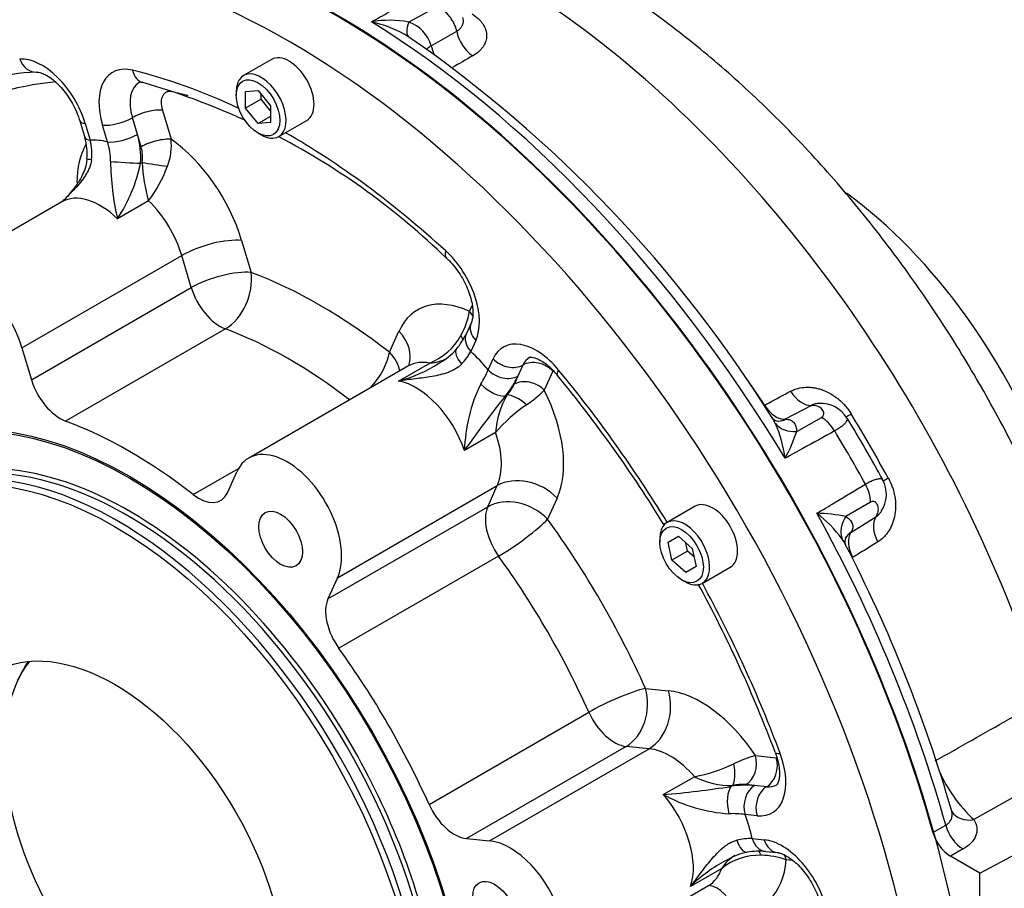
# Model space of a CAD drawing. Units: millimetres. Extents: x 7 to 205, y -26 to 290.
# Drawn here: x 51 to 73, y 140 to 160 of the extents above; entities that cross this region are included whole.
import ezdxf
from ezdxf import colors
from ezdxf.entities.mleader import LeaderData, LeaderLine
from ezdxf.math import Vec2, Vec3

# ---------------------------------------------------------------- set-up
doc = ezdxf.new("R2010")
doc.units = ezdxf.units.MM
for name, color, linetype in [('Default', 7, 'Continuous'), ('IB-00719-2', 7, 'Continuous'), ('IB10D06_2', 7, 'Continuous'), ('IB9B26', 7, 'Continuous'), ('IB9C30', 7, 'Continuous'), ('SCM10X30ZP', 7, 'Continuous')]:
    doc.layers.add(name, color=color, linetype=linetype)

# ---------------------------------------------------------------- blocks, each defined once
blk = doc.blocks.new('SE1')
at = {"layer": 'IB-00719-2', "color": 7, "linetype": 'Continuous'}
for p, q in [((59.951, 160.137), (59.381, 159.829)), ((59.894, 159.289), (60.472, 159.625)), ((59.894, 159.291), (59.894, 159.289)), ((68.537, 151.111), (67.941, 150.795)), ((68.2, 150.52), (68.762, 150.835)), ((67.941, 150.795), (67.942, 150.795)), ((69.874, 148.91), (69.319, 148.581)), ((69.428, 148.218), (70, 148.577)), ((69.429, 148.219), (69.428, 148.218)), ((72.363, 140.473), (82.499, 145.916)), ((74.779, 143.128), (72.225, 141.69)), ((71.297, 141.401), (71.587, 141.566)), ((71.983, 141.024), (71.692, 140.86)), ((72.363, 140.473), (71.692, 140.86)), ((72.363, 128.986), (72.363, 140.473))]:
    blk.add_line(p, q, dxfattribs=at)
for centre, radius, start, end in [((58.943, 157.451), 2.418, 79.5615, 99.7299), ((57.936, 157.109), 2.79, 58.8433, 77.6113), ((59.121, 159.067), 0.805, 16.1101, 71.1178), ((42.544, 135.179), 29.574, 31.9491, 55.2809), ((68.757, 150.475), 0.679, 30.434, 94.3266), ((67.015, 150.423), 0.751, 21.4883, 33.0764), ((67.793, 150.938), 0.187, 217.2962, 266.6618), ((41.48, 133.803), 32.652, 28.578, 31.4138), ((64.952, 149.495), 3.013, 7.9118, 23.5471), ((64.602, 151.713), 3.791, 331.5928, 341.6516), ((69.555, 149.088), 0.684, 325.8265, 29.1269), ((66.808, 146.28), 3.013, 36.4528, 52.0882), ((68.554, 144.868), 3.791, 78.3483, 88.4072), ((68.655, 147.606), 0.74, 27.7681, 38.8769), ((69.475, 148.019), 0.183, 152.7498, 203.5095), ((40.057, 132.778), 32.948, 16.0857, 27.4199), ((74.528, 144.162), 3.378, 203.8208, 227.0271), ((72.203, 141.648), 0.94, 195.2457, 237.0475)]:
    blk.add_arc(centre, radius, start, end, dxfattribs=at)
for centre, major_axis, ratio, start_param, end_param in [((61.36, 145.278), (9.617, -16.658), 0.57735, 1.200092, 3.097044), ((57.726, 143.18), (10.288, -17.819), 0.57735, 1.154216, 3.116897), ((58.024, 143.352), (-10.28, 17.806), 0.57735, 4.747554, 5.462622), ((59.7, 160.003), (-0.314, -0.511), 0.353118, 5.266116, 6.24573), ((60.895, 159.53), (0.298, -0.521), 0.611151, 4.204642, 5.397528), ((60.316, 159.202), (0.586, 0.13), 0.3917, -3.999155, -3.696201), ((60.316, 159.2), (0.586, 0.129), 0.392579, -3.998827, -3.698903), ((60.316, 159.2), (0.298, -0.521), 0.611023, 4.214062, 4.566676), ((68.545, 149.426), (4.3, -7.448), 0.57735, 1.257188, 2.227076), ((58.842, 143.824), (-9.68, 16.766), 0.57735, -1.467235, -1.431125), ((68.344, 151.667), (0.282, -0.53), 0.603192, 4.835476, 6.028363), ((67.752, 151.351), (0.282, -0.529), 0.603196, 4.836299, 6.018894), ((68.758, 150.331), (-0.29, 0.525), 0.605019, 4.758152, 5.534659), ((69.738, 151.121), (0.512, 0.313), 0.035774, 3.731107, 4.06155), ((60.223, 144.622), (-9.645, 16.706), 0.57735, 4.668561, 4.756217), ((68.209, 151.021), (-0.569, -0.189), 0.82061, 0.3098, 1.289414), ((67.753, 151.351), (-0.032, 0.599), 0.783549, 3.134736, 3.485193), ((67.752, 151.351), (-0.033, 0.599), 0.783831, 3.149873, 3.483753), ((59.165, 144.011), (10.252, -17.757), 0.57735, 1.536768, 1.604825), ((69.435, 149.158), (0.31, -0.514), 0.605019, 0.748526, 1.525034), ((70.61, 149.612), (0.527, 0.287), 0.035774, -4.06155, -3.788057), ((58.024, 143.352), (10.28, -17.806), 0.57735, 1.153739, 1.535631), ((69.758, 148.338), (-0.448, -0.399), 0.82061, 4.993771, 5.973385), ((70.385, 148.132), (-0.318, 0.509), 0.603192, 0.254822, 1.447709), ((69.816, 147.778), (0.503, -0.328), 0.783549, 2.797993, 3.148797), ((69.815, 147.777), (0.502, -0.328), 0.783831, 2.799432, 3.143502), ((69.815, 147.777), (-0.317, 0.509), 0.603196, 0.264291, 1.446887), ((72.24, 142.188), (0.511, 0.314), 0.780159, 3.133008, 4.239226), ((71.997, 141.522), (0.295, -0.523), 0.610794, 4.301566, 5.503185)]:
    blk.add_ellipse(centre, major_axis=major_axis, ratio=ratio, start_param=start_param, end_param=end_param, dxfattribs=at)
for points, knots in [([(74.7, 146.458), (74.663, 146.568), (74.546, 146.917), (74.296, 147.576), (73.969, 148.379), (73.613, 149.182), (73.233, 149.974), (72.828, 150.757), (72.401, 151.529), (71.952, 152.288), (71.481, 153.034), (70.989, 153.763), (70.478, 154.476), (69.947, 155.171), (69.399, 155.846), (68.833, 156.5), (68.25, 157.133), (67.652, 157.741), (67.039, 158.325), (66.411, 158.883), (65.771, 159.413), (65.118, 159.914), (64.453, 160.385), (63.778, 160.823), (63.094, 161.229), (62.401, 161.599), (61.703, 161.932), (61, 162.227), (60.295, 162.482), (59.59, 162.697), (58.888, 162.869), (58.19, 162.999), (57.5, 163.086), (56.819, 163.131), (56.15, 163.134), (55.494, 163.095), (54.852, 163.015), (54.228, 162.895), (53.619, 162.737), (53.034, 162.541), (52.533, 162.338), (52.26, 162.205), (52.154, 162.152)], [0, 0, 0, 0, 0.0094921, 0.0353744, 0.0612187, 0.0870318, 0.1128205, 0.1385925, 0.1643554, 0.1901172, 0.2158848, 0.2416647, 0.2674648, 0.2932932, 0.3191579, 0.3450664, 0.3710261, 0.3970437, 0.4231248, 0.4492739, 0.4754933, 0.5017829, 0.5281387, 0.5545521, 0.5810084, 0.6074825, 0.6339356, 0.660326, 0.6866051, 0.7127191, 0.7386133, 0.7642369, 0.7895478, 0.8145161, 0.839127, 0.8633805, 0.8872906, 0.9108829, 0.934192, 0.9572592, 0.9801306, 0.9932622, 0.9932622, 0.9932622, 0.9932622]), ([(58.535, 159.834), (58.669, 159.909), (58.803, 159.983), (58.938, 160.058), (59.178, 160.191), (59.418, 160.325), (59.658, 160.458)], [0, 0, 0, 0, 0.358782, 0.358782, 0.358782, 1, 1, 1, 1]), ([(60.472, 159.625), (60.465, 159.658), (60.455, 159.69), (60.431, 159.754), (60.418, 159.785), (60.387, 159.846), (60.369, 159.875), (60.331, 159.931), (60.31, 159.958), (60.265, 160.009), (60.24, 160.033), (60.202, 160.066), (60.188, 160.076), (60.161, 160.096), (60.146, 160.105), (60.103, 160.129), (60.072, 160.142), (60.025, 160.15), (60.009, 160.151), (59.979, 160.148), (59.964, 160.144), (59.951, 160.137)], [0, 0, 0, 0, 0.125, 0.125, 0.25, 0.25, 0.375, 0.375, 0.5, 0.5, 0.625, 0.625, 0.6875, 0.6875, 0.75, 0.75, 0.875, 0.875, 0.9375, 0.9375, 1, 1, 1, 1]), ([(60.821, 160.013), (60.873, 159.98), (60.92, 159.944), (60.981, 159.888), (61, 159.868), (61.035, 159.828), (61.051, 159.807), (61.093, 159.745), (61.115, 159.702), (61.137, 159.636), (61.143, 159.613), (61.15, 159.568), (61.152, 159.546), (61.153, 159.48), (61.147, 159.436), (61.127, 159.371), (61.118, 159.35), (61.098, 159.308), (61.074, 159.268), (61.044, 159.229), (61.011, 159.192), (60.992, 159.173), (60.933, 159.121), (60.888, 159.089), (60.837, 159.06)], [0, 0, 0, 0, 0.125, 0.125, 0.1875, 0.1875, 0.25, 0.25, 0.375, 0.375, 0.4375, 0.4375, 0.5, 0.5, 0.625, 0.625, 0.6875, 0.6875, 0.75, 0.8125, 0.8125, 0.875, 0.875, 1, 1, 1, 1]), ([(60.472, 159.625), (60.499, 159.639), (60.522, 159.655), (60.562, 159.692), (60.578, 159.713), (60.597, 159.745), (60.603, 159.756), (60.612, 159.778), (60.616, 159.79), (60.624, 159.826), (60.626, 159.849), (60.622, 159.894), (60.618, 159.915), (60.611, 159.936)], [0, 0, 0, 0, 0.125, 0.125, 0.25, 0.25, 0.3125, 0.3125, 0.375, 0.375, 0.5, 0.5, 0.6059512, 0.6059512, 0.6059512, 0.6059512]), ([(68.062, 151.433), (68.114, 151.46), (68.17, 151.482), (68.286, 151.513), (68.346, 151.521), (68.439, 151.525), (68.471, 151.525), (68.535, 151.52), (68.599, 151.513), (68.663, 151.499), (68.727, 151.482), (68.76, 151.472), (68.856, 151.436), (68.918, 151.407), (69.009, 151.354), (69.038, 151.335), (69.097, 151.293), (69.126, 151.271), (69.209, 151.201), (69.26, 151.15), (69.331, 151.068), (69.354, 151.039), (69.397, 150.979), (69.418, 150.949), (69.437, 150.917)], [0, 0, 0, 0, 0.125, 0.125, 0.25, 0.25, 0.3125, 0.3125, 0.375, 0.4375, 0.4375, 0.5, 0.5, 0.625, 0.625, 0.6875, 0.6875, 0.75, 0.75, 0.875, 0.875, 0.9375, 0.9375, 1, 1, 1, 1]), ([(67.47, 151.116), (67.504, 151.134), (67.538, 151.153), (67.572, 151.171), (67.736, 151.258), (67.899, 151.346), (68.062, 151.433)], [0, 0, 0, 0, 0.173431, 0.173431, 0.173431, 1, 1, 1, 1]), ([(68.705, 151.155), (68.676, 151.154), (68.649, 151.15), (68.592, 151.136), (68.563, 151.126), (68.537, 151.111)], [0.7648587, 0.7648587, 0.7648587, 0.7648587, 0.875, 0.875, 1, 1, 1, 1]), ([(68.762, 150.835), (68.775, 150.843), (68.786, 150.851), (68.802, 150.869), (68.808, 150.879), (68.819, 150.908), (68.819, 150.928), (68.812, 150.965), (68.805, 150.982), (68.785, 151.013), (68.773, 151.027), (68.732, 151.066), (68.699, 151.085), (68.623, 151.109), (68.582, 151.114), (68.537, 151.111)], [0, 0, 0, 0, 0.0625, 0.0625, 0.125, 0.125, 0.25, 0.25, 0.375, 0.375, 0.5, 0.5, 0.75, 0.75, 1, 1, 1, 1]), ([(69.346, 150.822), (69.347, 150.821), (69.348, 150.819), (69.35, 150.813), (69.351, 150.808), (69.351, 150.792), (69.347, 150.779), (69.332, 150.75), (69.321, 150.733), (69.29, 150.697), (69.27, 150.677), (69.236, 150.647), (69.223, 150.637), (69.196, 150.616), (69.181, 150.605), (69.135, 150.573), (69.1, 150.552), (69.062, 150.53)], [0.2902508, 0.2902508, 0.2902508, 0.2902508, 0.3125, 0.3125, 0.375, 0.375, 0.5, 0.5, 0.625, 0.625, 0.75, 0.75, 0.8125, 0.8125, 0.875, 0.875, 1, 1, 1, 1]), ([(67.942, 150.795), (67.987, 150.798), (68.024, 150.791), (68.072, 150.771), (68.087, 150.763), (68.113, 150.743), (68.125, 150.731), (68.156, 150.694), (68.171, 150.664), (68.187, 150.613), (68.191, 150.595), (68.197, 150.558), (68.199, 150.539), (68.2, 150.52)], [0, 0, 0, 0, 0.25, 0.25, 0.375, 0.375, 0.5, 0.5, 0.75, 0.75, 0.875, 0.875, 1, 1, 1, 1]), ([(69.062, 150.53), (68.822, 150.398), (68.581, 150.265), (68.34, 150.132), (68.206, 150.058), (68.071, 149.984), (67.936, 149.909)], [0, 0, 0, 0, 0.641218, 0.641218, 0.641218, 1, 1, 1, 1]), ([(68.659, 148.657), (68.791, 148.737), (68.922, 148.816), (69.054, 148.896), (69.289, 149.038), (69.525, 149.18), (69.76, 149.322)], [0, 0, 0, 0, 0.358782, 0.358782, 0.358782, 1, 1, 1, 1]), ([(69.76, 149.322), (69.798, 149.344), (69.833, 149.363), (69.884, 149.388), (69.9, 149.395), (69.932, 149.408), (69.948, 149.414), (69.991, 149.429), (70.018, 149.436), (70.053, 149.442), (70.064, 149.444), (70.084, 149.446), (70.093, 149.446), (70.118, 149.444), (70.131, 149.441), (70.147, 149.432), (70.152, 149.428), (70.155, 149.422)], [0, 0, 0, 0, 0.125, 0.125, 0.1875, 0.1875, 0.25, 0.25, 0.375, 0.375, 0.4375, 0.4375, 0.5, 0.5, 0.625, 0.625, 0.7098503, 0.7098503, 0.7098503, 0.7098503]), ([(70.282, 149.453), (70.317, 149.388), (70.347, 149.321), (70.384, 149.218), (70.394, 149.183), (70.413, 149.112), (70.421, 149.077), (70.439, 148.971), (70.446, 148.9), (70.447, 148.795), (70.445, 148.759), (70.44, 148.69), (70.435, 148.656), (70.418, 148.556), (70.401, 148.492), (70.366, 148.4), (70.353, 148.37), (70.325, 148.313), (70.295, 148.258), (70.259, 148.208), (70.221, 148.16), (70.201, 148.137), (70.137, 148.073), (70.091, 148.036), (70.041, 148.005)], [0, 0, 0, 0, 0.125, 0.125, 0.1875, 0.1875, 0.25, 0.25, 0.375, 0.375, 0.4375, 0.4375, 0.5, 0.5, 0.625, 0.625, 0.6875, 0.6875, 0.75, 0.8125, 0.8125, 0.875, 0.875, 1, 1, 1, 1]), ([(70, 148.577), (70.013, 148.596), (70.023, 148.614), (70.039, 148.653), (70.046, 148.672), (70.054, 148.711), (70.056, 148.73), (70.056, 148.768), (70.054, 148.787), (70.046, 148.823), (70.039, 148.841), (70.026, 148.865), (70.021, 148.873), (70.01, 148.888), (70.004, 148.895), (69.982, 148.913), (69.966, 148.922), (69.935, 148.927), (69.923, 148.927), (69.899, 148.922), (69.887, 148.917), (69.874, 148.91)], [0, 0, 0, 0, 0.125, 0.125, 0.25, 0.25, 0.375, 0.375, 0.5, 0.5, 0.625, 0.625, 0.6875, 0.6875, 0.75, 0.75, 0.875, 0.875, 0.9375, 0.9375, 1, 1, 1, 1]), ([(70, 148.577), (70.026, 148.592), (70.049, 148.612), (70.09, 148.654), (70.108, 148.677), (70.123, 148.701)], [0, 0, 0, 0, 0.125, 0.125, 0.235598, 0.235598, 0.235598, 0.235598]), ([(69.319, 148.581), (69.353, 148.56), (69.381, 148.536), (69.429, 148.484), (69.447, 148.456), (69.465, 148.411), (69.469, 148.395), (69.474, 148.362), (69.474, 148.345), (69.467, 148.294), (69.453, 148.257), (69.429, 148.219)], [0, 0, 0, 0, 0.25, 0.25, 0.5, 0.5, 0.625, 0.625, 0.75, 0.75, 1, 1, 1, 1]), ([(70.041, 148.005), (69.884, 147.907), (69.727, 147.809), (69.57, 147.711), (69.537, 147.691), (69.504, 147.67), (69.471, 147.65)], [0, 0, 0, 0, 0.82657, 0.82657, 0.82657, 1, 1, 1, 1]), ([(71.35, 143.028), (71.906, 143.343), (72.463, 143.658), (73.02, 143.973), (73.283, 144.121), (73.546, 144.27), (73.808, 144.419)], [0, 0, 0, 0, 0.679236, 0.679236, 0.679236, 1, 1, 1, 1]), ([(71.587, 141.566), (71.607, 141.576), (71.625, 141.588), (71.657, 141.615), (71.671, 141.629), (71.694, 141.661), (71.704, 141.678), (71.719, 141.714), (71.725, 141.732), (71.731, 141.77), (71.733, 141.789), (71.732, 141.829), (71.729, 141.85), (71.723, 141.882), (71.72, 141.893), (71.717, 141.904)], [0, 0, 0, 0, 0.125, 0.125, 0.25, 0.25, 0.375, 0.375, 0.5, 0.5, 0.625, 0.625, 0.75, 0.75, 0.8201105, 0.8201105, 0.8201105, 0.8201105]), ([(72.225, 141.69), (72.261, 141.632), (72.283, 141.573), (72.296, 141.483), (72.296, 141.453), (72.291, 141.393), (72.284, 141.363), (72.264, 141.305), (72.25, 141.277), (72.224, 141.234), (72.214, 141.22), (72.193, 141.193), (72.181, 141.18), (72.145, 141.14), (72.117, 141.115), (72.055, 141.068), (72.02, 141.045), (71.983, 141.024)], [0, 0, 0, 0, 0.25, 0.25, 0.375, 0.375, 0.5, 0.5, 0.625, 0.625, 0.6875, 0.6875, 0.75, 0.75, 0.875, 0.875, 1, 1, 1, 1])]:
    blk.add_open_spline(points, degree=3, knots=knots, dxfattribs=at)
for points in [[(60.837, 159.06), (60.683, 158.972), (60.529, 158.884), (60.375, 158.796)], [(71.727, 141.877), (71.724, 141.879), (71.721, 141.889), (71.718, 141.906)]]:
    blk.add_open_spline(points, degree=3, dxfattribs=at)
at = {"layer": 'IB10D06_2', "color": 7, "linetype": 'Continuous'}
for p, q in [((53.783, 157.826), (53.98, 157.163)), ((51.905, 157.583), (52.018, 157.203)), ((53.216, 157.274), (53.103, 157.655)), ((52.031, 157.522), (52.144, 157.141)), ((52.536, 157.102), (52.423, 157.483)), ((53.3, 156.992), (53.216, 157.274)), ((53.289, 156.618), (53.324, 156.638)), ((53.47, 155.763), (52.763, 155.355)), ((51.498, 155.74), (48.574, 154.052)), ((55.583, 154.863), (55.8, 154.134)), ((50.592, 152.423), (54.223, 154.519)), ((54.44, 153.791), (54.223, 154.519)), ((50.809, 151.694), (54.44, 153.791)), ((60.764, 153.247), (60.827, 153.385)), ((55.216, 152.851), (51.585, 150.755)), ((60.805, 152.995), (60.692, 152.745)), ((58.945, 152.319), (59.161, 152.797)), ((50.592, 152.423), (50.809, 151.694)), ((60.907, 152.584), (60.794, 152.334)), ((61.186, 151.921), (61.299, 152.171)), ((59.376, 152.008), (55.745, 149.912)), ((59.153, 151.665), (59.86, 152.074)), ((61.867, 151.78), (61.98, 152.03)), ((61.783, 151.594), (61.867, 151.78)), ((62.66, 151.889), (62.463, 151.454)), ((61.585, 151.328), (61.62, 151.348)), ((61.357, 150.494), (60.65, 150.086)), ((54.483, 149.081), (55.514, 149.676)), ((55.26, 149.124), (55.476, 149.603)), ((57.763, 147.189), (61.394, 149.286)), ((61.177, 148.807), (61.394, 149.286)), ((57.546, 146.711), (61.177, 148.807)), ((62.754, 149.004), (62.538, 148.526)), ((61.426, 147.682), (57.795, 145.586)), ((57.763, 147.189), (57.546, 146.711)), ((64.761, 144.674), (65.284, 144.622)), ((59.844, 142.036), (63.475, 144.133)), ((64.325, 143.355), (60.694, 141.259)), ((61.217, 141.207), (64.848, 143.304)), ((64.848, 143.304), (64.325, 143.355)), ((67.26, 143.145), (67.735, 143.098)), ((65.168, 142.259), (65.876, 142.667)), ((66.747, 142.468), (66.712, 142.448)), ((67.244, 142.466), (67.041, 142.486)), ((67.517, 142.439), (67.244, 142.466)), ((67.299, 141.779), (67.026, 141.806)), ((60.694, 141.259), (61.217, 141.207)), ((67.188, 141.26), (67.461, 141.233)), ((67.492, 140.966), (67.766, 140.939)), ((68.114, 140.763), (67.963, 140.778)), ((66.496, 140.581), (65.788, 140.173)), ((62.565, 138.098), (66.196, 140.194))]:
    blk.add_line(p, q, dxfattribs=at)
for centre, radius, start, end in [((51.198, 152.776), 5.922, 92.6685, 114.209), ((53.29, 158.287), 0.172, 72.1466, 101.2355), ((48.862, 142.756), 16.322, 65.4823, 74.0682), ((50.782, 156.832), 1.291, 354.9666, 16.6916), ((50.959, 156.842), 1.222, 353.438, 14.1802), ((51.207, 156.666), 1.399, 359.7012, 18.1583), ((51.369, 156.738), 1.924, 356.4251, 16.1914), ((52.692, 157.021), 1.296, 338.6734, 6.2987), ((48.862, 142.756), 16.322, 45.8058, 62.3899), ((52.506, 156.761), 0.827, 351.428, 16.1819), ((58.732, 156.736), 6.127, 180.722, 193.03), ((49.635, 157.399), 3.737, 326.8457, 347.9385), ((56.832, 156.775), 3.511, 182.2427, 196.7529), ((50.866, 157.696), 3.243, 323.4255, 339.3061), ((59.075, 153.549), 1.716, 330.3718, 349.8634), ((59.34, 153.371), 1.398, 291.8412, 331.3124), ((58.966, 153.586), 1.921, 321.5166, 334.0117), ((59.553, 153.137), 1.18, 297.2465, 320.738), ((59.806, 153.04), 0.968, 273.2184, 297.7372), ((59.485, 153.085), 1.509, 316.7947, 330.1588), ((58.268, 154.906), 3.36, 285.2863, 302.3827), ((58.268, 154.906), 3.36, 302.3827, 302.9313), ((59.526, 152.576), 1.785, 326.6811, 338.454), ((59.654, 152.845), 2.455, 321.8374, 334.2861), ((39.376, 132.585), 30.265, 31.4615, 39.4136), ((64.331, 149.989), 3.683, 154.1287, 178.4915), ((60.784, 152.078), 1.109, 318.8737, 334.1608), ((77.474, 138.397), 20.486, 140.8614, 145.2114), ((63.174, 150.403), 1.819, 148.6779, 177.1237), ((60.349, 153.641), 3.042, 304.2042, 314.0246), ((64.155, 148.089), 3.69, 124.6225, 139.3204), ((39.376, 132.585), 30.265, 20.5864, 28.5447), ((68.009, 140.451), 2.797, 105.5441, 116.2271), ((65.192, 146.293), 3.69, 280.6796, 295.3775), ((66.705, 144.286), 1.819, 242.8763, 271.3221), ((63.458, 162.673), 20.486, 274.7886, 279.1386), ((67.057, 140.128), 2.345, 85.4188, 98.4577), ((66.964, 141.323), 1.166, 86.2114, 100.7541), ((66.925, 145.496), 3.683, 241.5085, 265.8713), ((66.764, 140.043), 1.783, 81.54, 93.3249), ((67.184, 139.749), 1.511, 89.8473, 103.1992), ((68.152, 137.786), 3.36, 117.6173, 134.7137), ((67.359, 139.482), 1.398, 88.6876, 128.1588), ((67.305, 140.051), 0.968, 121.8959, 146.7816), ((68.152, 137.786), 3.36, 116.979, 117.6173), ((67.301, 139.689), 1.281, 100.203, 121.6996), ((67.358, 139.057), 1.914, 85.9736, 98.5119), ((67.367, 139.089), 1.79, 70.5452, 89.2195)]:
    blk.add_arc(centre, radius, start, end, dxfattribs=at)
for centre, major_axis, ratio, start_param, end_param in [((57.726, 143.18), (10.3, -17.84), 0.57735, 0, 3.141593), ((56.665, 142.567), (10.3, -17.84), 0.57735, 0, 3.937548), ((51.051, 157.619), (-0.75, 1.299), 0.57735, 4.31969, 5.999795), ((50.894, 159.191), (-0.028, 0.499), 0.783929, 1.947359, 3.149368), ((53.403, 157.386), (0.75, -1.299), 0.57735, 2.639585, 4.31969), ((56.665, 142.567), (-9, 15.588), 0.57735, -0.695223, -0.502008), ((53.46, 158.937), (0.117, 0.486), 0.715756, 2.168315, 3.140883), ((57.372, 142.976), (8.5, -14.722), 0.57735, 2.879862, 3.424983), ((53.756, 157.59), (0.5, -0.866), 0.57735, 3.139763, 4.31969), ((54.11, 157.794), (0.25, -0.433), 0.57735, 2.639585, 4.31969), ((57.372, 142.976), (-8.5, 14.722), 0.57735, -0.532647, -0.502008), ((53.43, 157.622), (-0.479, -0.142), 0.31246, 3.794856, 5.365653), ((52.385, 157.726), (0.479, 0.142), 0.31246, 3.142069, 3.794856), ((52.777, 157.687), (-0.479, -0.142), 0.31246, 0.653264, 2.22406), ((56.665, 142.567), (-9, 15.588), 0.57735, 5.214397, 5.5044), ((52.498, 157.345), (0.479, 0.142), 0.31246, 3.141593, 3.794856), ((53.08, 154.633), (-1.375, 2.382), 0.57735, 5.781178, 5.999795), ((52.89, 157.306), (-0.479, -0.142), 0.31246, 0.653264, 2.22406), ((53.627, 156.959), (-0.479, -0.142), 0.31246, 3.794856, 5.365653), ((53.787, 155.041), (-1.375, 2.382), 0.57735, 4.31969, 5.398103), ((53.787, 155.041), (-1.375, 2.382), 0.57735, 0.326137, 0.778832), ((52.57, 156.689), (0.499, -0.03), 0.034331, 3.141288, 3.795186), ((52.962, 156.65), (-0.499, 0.03), 0.034331, 0.777333, 2.28626), ((53.65, 156.605), (-0.495, 0.074), 0.043005, 0.85572, 2.105069), ((52.373, 154.224), (0.875, -1.516), 0.57735, 2.035312, 3.141593), ((53.08, 154.633), (0.875, -1.516), 0.57735, 1.178097, 2.035312), ((54.876, 154.455), (-0.959, -0.285), 0.31246, 3.794856, 5.365653), ((60.578, 154.828), (0.337, 0.369), 0.392887, 2.462822, 3.140004), ((59.928, 153.619), (-0.75, 1.299), 0.57735, 3.534292, 5.214397), ((49.449, 152.536), (0.875, -1.516), 0.57735, 1.178097, 4.31969), ((55.093, 153.726), (-0.959, -0.285), 0.31246, 3.794856, 5.365653), ((55.093, 153.726), (-0.349, -0.937), 0.669196, 0.680969, 2.251765), ((57.372, 142.976), (-6.375, 11.042), 0.57735, 5.322483, 5.673092), ((55.093, 153.726), (0.5, -0.866), 0.57735, 4.31969, 5.673092), ((60.958, 150.901), (1.375, -2.382), 0.57735, 2.455879, 3.534292), ((60.411, 153.043), (-0.456, 0.206), 0.754344, 3.930659, 4.21633), ((56.665, 142.567), (-5.875, 10.176), 0.57735, 5.331698, 5.673092), ((61.261, 152.788), (0.456, -0.206), 0.754344, 3.153957, 4.21633), ((58.454, 152.389), (-0.911, 0.412), 0.754344, 3.201199, 4.21633), ((60.248, 152.796), (-0.383, 0.321), 0.331005, 3.743768, 4.053446), ((61.148, 152.538), (0.456, -0.206), 0.754344, 3.141593, 4.21633), ((60.866, 152.087), (0.397, -0.304), 0.43342, 3.148091, 4.296449), ((62.279, 151.136), (0.75, -1.299), 0.57735, 1.854187, 3.534292), ((58.238, 151.91), (-0.616, -0.788), 0.467807, 1.422047, 2.429742), ((58.238, 151.91), (-0.911, 0.412), 0.754344, 3.664318, 4.21633), ((60.251, 150.492), (-1.375, 2.382), 0.57735, 4.99578, 5.214397), ((61.653, 152.375), (-0.456, 0.206), 0.754344, 1.074737, 2.645534), ((62.633, 151.34), (0.5, -0.866), 0.57735, 3.141794, 3.534292), ((60.251, 150.492), (0.875, -1.516), 0.57735, 2.677077, 3.141593), ((62.306, 151.685), (0.456, -0.206), 0.754344, 1.074737, 2.645534), ((61.54, 152.125), (-0.456, 0.206), 0.754344, 1.074737, 2.645534), ((63.143, 152.119), (0.386, 0.318), 0.228303, 2.506799, 3.142017), ((56.665, 142.567), (-9, 15.588), 0.57735, 4.756848, 4.99578), ((51.462, 151.63), (0.5, -0.866), 0.57735, 4.31969, 5.673092), ((59.544, 150.084), (0.875, -1.516), 0.57735, 1.249914, 2.677077), ((61.258, 151.673), (-0.397, 0.304), 0.43342, 1.278596, 2.787523), ((62.109, 151.249), (0.456, -0.206), 0.754344, 1.074737, 2.645534), ((61.946, 151.003), (0.383, -0.321), 0.331005, 1.554747, 2.804096), ((60.958, 150.901), (1.375, -2.382), 0.57735, 0.392699, 1.471112), ((53.034, 140.471), (-5.875, 10.176), 0.57735, 5.322483, 5.673092), ((60.251, 150.492), (0.875, -1.516), 0.57735, 0.392699, 1.249914), ((56.62, 148.396), (0.875, -1.516), 0.57735, 0.392699, 3.534292), ((62.047, 148.596), (-0.911, 0.412), 0.754344, 4.21633, 5.787126), ((54.607, 149.814), (-0.5, 0.866), 0.57735, 2.18089, 3.534292), ((61.831, 148.117), (-0.911, 0.412), 0.754344, 4.21633, 5.787126), ((61.831, 148.117), (0.5, -0.866), 0.57735, 3.534292, 4.887693), ((61.831, 148.117), (-0.811, -0.586), 0.142403, 0.948017, 2.518814), ((57.372, 142.976), (-6.375, 11.042), 0.57735, 4.537084, 4.887693), ((56.665, 142.567), (5.875, -10.176), 0.57735, 1.395492, 1.746101), ((56.665, 142.567), (-9, 15.588), 0.57735, 4.428998, 4.66793), ((58.2, 146.021), (0.5, -0.866), 0.57735, 3.534292, 4.887693), ((53.034, 140.471), (-5.875, 10.176), 0.57735, 4.537084, 4.887693), ((64.054, 144.266), (-0.912, -0.409), 0.142404, 3.764372, 5.335168), ((64.054, 144.266), (-0.099, -0.995), 0.754344, 0.496059, 2.066855), ((64.577, 144.214), (-0.099, -0.995), 0.754344, 0.496059, 2.066855), ((66.028, 142.118), (-1.375, 2.382), 0.57735, 4.812073, 5.890486), ((64.054, 144.266), (0.5, -0.866), 0.57735, 4.537084, 5.890486), ((65.321, 141.71), (-0.875, 1.516), 0.57735, 5.033271, 5.890486), ((68.176, 143.402), (0.468, 0.175), 0.228303, 3.141253, 3.776387), ((66.906, 142.941), (0.049, 0.498), 0.754344, 3.637652, 5.208448), ((66.893, 143.145), (-0.75, 1.299), 0.57735, 2.748894, 4.428998), ((67.382, 142.894), (0.049, 0.498), 0.754344, 3.637652, 5.208448), ((66.612, 142.923), (-0.086, 0.493), 0.331005, 3.479089, 4.728439), ((66.847, 141.992), (0.065, -0.496), 0.43342, 3.495663, 5.004589), ((67.379, 142.01), (-0.049, -0.498), 0.754344, 3.637652, 5.208448), ((67.652, 141.983), (-0.049, -0.498), 0.754344, 3.637652, 5.208448), ((67.247, 143.349), (-0.5, 0.866), 0.57735, 2.748894, 3.143552), ((64.614, 141.302), (0.875, -1.516), 0.57735, 0.464516, 1.891678), ((60.423, 142.17), (0.5, -0.866), 0.57735, 4.537084, 5.890486), ((65.321, 141.71), (1.375, -2.382), 0.57735, 1.068789, 1.287406), ((61.69, 139.614), (-0.875, 1.516), 0.57735, 2.748894, 5.890486), ((67.01, 141.446), (-0.065, 0.496), 0.43342, 1.986736, 3.141726), ((67.542, 141.464), (0.049, 0.498), 0.754344, 2.066855, 3.141593), ((67.867, 139.867), (-0.75, 1.299), 0.57735, 4.210381, 5.890486), ((67.815, 141.437), (0.049, 0.498), 0.754344, 2.066855, 3.129174), ((67.315, 140.556), (0.086, -0.493), 0.331005, -4.053446, -3.744067), ((66.028, 142.118), (-1.375, 2.382), 0.57735, 2.748894, 3.827307), ((67.61, 140.574), (-0.049, -0.498), 0.754344, 2.066855, 2.352652), ((65.321, 141.71), (-0.875, 1.516), 0.57735, 3.141593, 3.606109), ((66.065, 139.206), (-0.099, -0.995), 0.754344, 2.066855, 3.080565)]:
    blk.add_ellipse(centre, major_axis=major_axis, ratio=ratio, start_param=start_param, end_param=end_param, dxfattribs=at)
for centre, major_axis in [((53.034, 140.471), (5.529, -9.576)), ((56.471, 148.067), (0.35, -0.606)), ((61.331, 139.649), (0.35, -0.606))]:
    blk.add_ellipse(centre, major_axis=major_axis, ratio=0.57735, dxfattribs=at)
for points, knots in [([(50.922, 158.692), (50.929, 158.692), (50.945, 158.692), (50.999, 158.685), (51.089, 158.652), (51.201, 158.59), (51.324, 158.497), (51.452, 158.377), (51.576, 158.23), (51.691, 158.064), (51.79, 157.885), (51.862, 157.718), (51.892, 157.626), (51.905, 157.583)], [0, 0, 0, 0, 0.050992, 0.142143, 0.238141, 0.333416, 0.4298, 0.52824, 0.628606, 0.730354, 0.832806, 0.935205, 1, 1, 1, 1]), ([(52.067, 156.719), (52.064, 156.673), (52.056, 156.574), (51.994, 156.4), (51.89, 156.204), (51.74, 155.997), (51.605, 155.839), (51.524, 155.764), (51.51, 155.751)], [0, 0, 0, 0, 0.110376, 0.279102, 0.471858, 0.69386, 0.954504, 1, 1, 1, 1]), ([(52.173, 156.702), (52.166, 156.636), (52.149, 156.573), (52.113, 156.482), (52.099, 156.453), (52.068, 156.395), (52.052, 156.367), (52, 156.286), (51.962, 156.235), (51.882, 156.136), (51.84, 156.089), (51.754, 155.996), (51.71, 155.95), (51.622, 155.86), (51.577, 155.815), (51.525, 155.763), (51.517, 155.756), (51.51, 155.748)], [0, 0, 0, 0, 0.125, 0.125, 0.1875, 0.1875, 0.25, 0.25, 0.375, 0.375, 0.5, 0.5, 0.625, 0.625, 0.75, 0.75, 0.7713545, 0.7713545, 0.7713545, 0.7713545]), ([(60.24, 154.458), (60.265, 154.436), (60.325, 154.378), (60.434, 154.254), (60.55, 154.091), (60.653, 153.913), (60.736, 153.728), (60.796, 153.546), (60.832, 153.375), (60.845, 153.225), (60.838, 153.105), (60.82, 153.03), (60.81, 153.005), (60.805, 152.995)], [0, 0, 0, 0, 0.05151, 0.151811, 0.253306, 0.355613, 0.458015, 0.559575, 0.659634, 0.757682, 0.853606, 0.948188, 1, 1, 1, 1]), ([(62.133, 152.206), (62.133, 152.206), (62.133, 152.207), (62.137, 152.209), (62.173, 152.211), (62.24, 152.198), (62.334, 152.161), (62.449, 152.094), (62.573, 151.998), (62.68, 151.892), (62.736, 151.826), (62.758, 151.801)], [0, 0, 0, 0, 0.046487, 0.187439, 0.313129, 0.431728, 0.556814, 0.681659, 0.808279, 0.937629, 1, 1, 1, 1]), ([(60.585, 152.052), (60.545, 152.008), (60.498, 151.972), (60.42, 151.925), (60.392, 151.91), (60.336, 151.884), (60.307, 151.872), (60.219, 151.84), (60.158, 151.822), (60.036, 151.793), (59.974, 151.78), (59.849, 151.758), (59.785, 151.748), (59.659, 151.731), (59.596, 151.722), (59.469, 151.706), (59.406, 151.698), (59.279, 151.682), (59.216, 151.674), (59.153, 151.665)], [0, 0, 0, 0, 0.125, 0.125, 0.1875, 0.1875, 0.25, 0.25, 0.375, 0.375, 0.5, 0.5, 0.625, 0.625, 0.75, 0.75, 0.875, 0.875, 1, 1, 1, 1]), ([(59.389, 152.018), (59.389, 152.018), (59.385, 152.014), (59.379, 152.011), (59.375, 152.009)], [0.5484669, 0.5484669, 0.5484669, 0.5484669, 0.8150247, 1, 1, 1, 1]), ([(67.708, 143.227), (67.72, 143.193), (67.75, 143.108), (67.788, 142.958), (67.808, 142.801), (67.808, 142.669), (67.791, 142.571), (67.768, 142.509), (67.748, 142.484), (67.748, 142.484), (67.746, 142.483), (67.746, 142.483)], [0, 0, 0, 0, 0.068015, 0.199858, 0.329512, 0.456339, 0.580856, 0.705452, 0.833706, 0.97552, 1, 1, 1, 1]), ([(65.788, 140.173), (65.827, 140.223), (65.866, 140.274), (65.943, 140.375), (65.982, 140.426), (66.059, 140.528), (66.098, 140.578), (66.176, 140.679), (66.216, 140.729), (66.298, 140.826), (66.34, 140.874), (66.427, 140.965), (66.472, 141.009), (66.544, 141.069), (66.569, 141.088), (66.62, 141.124), (66.646, 141.14), (66.726, 141.185), (66.781, 141.207), (66.839, 141.22)], [0, 0, 0, 0, 0.125, 0.125, 0.25, 0.25, 0.375, 0.375, 0.5, 0.5, 0.625, 0.625, 0.75, 0.75, 0.8125, 0.8125, 0.875, 0.875, 1, 1, 1, 1]), ([(67.766, 140.939), (67.776, 140.938), (67.803, 140.934), (67.877, 140.913), (67.984, 140.859), (68.105, 140.775), (68.232, 140.662), (68.357, 140.522), (68.476, 140.361), (68.58, 140.184), (68.665, 140.001), (68.721, 139.84), (68.742, 139.754), (68.751, 139.718)], [0, 0, 0, 0, 0.050396, 0.14668, 0.2417, 0.337524, 0.435285, 0.535069, 0.636409, 0.73865, 0.841083, 0.942788, 1, 1, 1, 1]), ([(66.196, 140.195), (66.205, 140.198), (66.211, 140.201), (66.211, 140.201), (66.211, 140.201)], [0, 0, 0, 0, 0.43614, 0.4484632, 0.4484632, 0.4484632, 0.4484632])]:
    blk.add_open_spline(points, degree=3, knots=knots, dxfattribs=at)
blk.add_open_spline([(51.51, 155.748), (51.512, 155.75), (51.508, 155.748), (51.497, 155.74)], degree=3, dxfattribs=at)
at = {"layer": 'IB9B26', "color": 7, "linetype": 'Continuous'}
for centre, major_axis in [((53.043, 140.476), (-5.5, 9.526)), ((52.698, 140.277), (-4.949, 8.571)), ((52.698, 140.277), (-2.75, 4.763))]:
    blk.add_ellipse(centre, major_axis=major_axis, ratio=0.57735, dxfattribs=at)
for centre, major_axis, start_param, end_param in [((52.768, 140.318), (4.999, -8.658), 0, 3.926991), ((53.043, 140.476), (5.036, -8.723), 1.657916, 3.305741), ((52.99, 140.445), (-4.999, 8.658), 5.746151, 6.283185), ((52.99, 140.445), (-4.999, 8.658), 3.619702, 5.746151), ((53.043, 140.476), (5.036, -8.723), 1.1212, 1.657916)]:
    blk.add_ellipse(centre, major_axis=major_axis, ratio=0.57735, start_param=start_param, end_param=end_param, dxfattribs=at)
at = {"layer": 'IB9C30', "color": 7, "linetype": 'Continuous'}
for centre, major_axis, start_param, end_param in [((54.045, 141.055), (-2.728, 4.726), 0.232963, 2.90863), ((54.098, 141.086), (2.75, -4.763), 3.399117, 3.562127)]:
    blk.add_ellipse(centre, major_axis=major_axis, ratio=0.57735, start_param=start_param, end_param=end_param, dxfattribs=at)
at = {"layer": 'SCM10X30ZP', "color": 7, "linetype": 'Continuous'}
for p, q in [((56.265, 158.978), (55.629, 158.61)), ((55.463, 158.244), (55.463, 158.163)), ((55.675, 158.249), (55.958, 158.274)), ((55.675, 157.871), (55.675, 158.249)), ((55.958, 158.274), (56.241, 157.922)), ((56.029, 158.076), (55.675, 157.871)), ((56.029, 158.076), (56.029, 158.186)), ((56.241, 157.812), (56.029, 158.076)), ((55.958, 157.52), (55.675, 157.871)), ((56.241, 157.922), (56.241, 157.545)), ((56.241, 157.683), (55.958, 157.52)), ((56.241, 157.545), (55.958, 157.52)), ((56.429, 157.225), (57.065, 157.592)), ((55.958, 157.305), (56.029, 157.264)), ((65.89, 148.817), (65.254, 148.45)), ((65.28, 148.003), (65.511, 148.136)), ((65.511, 148.136), (65.826, 147.857)), ((65.088, 148.084), (65.088, 148.002)), ((65.364, 147.59), (65.28, 148.003)), ((65.718, 147.794), (65.678, 147.988)), ((65.718, 147.794), (65.364, 147.59)), ((65.866, 147.663), (65.718, 147.794)), ((65.826, 147.857), (65.911, 147.444)), ((65.68, 147.31), (65.364, 147.59)), ((65.911, 147.444), (65.68, 147.31)), ((65.911, 147.444), (65.68, 147.31)), ((66.054, 147.064), (66.69, 147.432)), ((65.583, 147.145), (65.654, 147.104))]:
    blk.add_line(p, q, dxfattribs=at)
for centre, major_axis, start_param, end_param in [((56.665, 158.285), (-0.4, 0.693), 3.141593, 6.283185), ((56.029, 157.918), (0.4, -0.693), 0, 3.926991), ((56.029, 157.918), (0.4, -0.693), 5.497787, 6.283185), ((66.29, 148.124), (-0.4, 0.693), 3.141593, 6.283185), ((65.654, 147.757), (0.4, -0.693), 0, 3.926991), ((65.654, 147.757), (0.4, -0.693), 5.497787, 6.283185)]:
    blk.add_ellipse(centre, major_axis=major_axis, ratio=0.57735, start_param=start_param, end_param=end_param, dxfattribs=at)
for centre in [(55.958, 157.877), (65.583, 147.716)]:
    blk.add_ellipse(centre, major_axis=(-0.35, 0.606), ratio=0.57735, dxfattribs=at)

msp = doc.modelspace()

# ---------------------------------------------------------------- block references
at = {"layer": 'Default'}
msp.add_blockref('SE1', (0, 0), dxfattribs=at)

# ---------------------------------------------------------------- leaders
at = {"layer": 'Default', "color": 7, "linetype": 'Continuous'}
ml = msp.add_multileader_mtext('Standard', dxfattribs=at)
ml.set_content('{\\pxsm0.9;\\fArial Narrow|b0||i0||c0|p34;\\W1.;8 OFF M10 BASEPLATE\\PSECURING SCREWS EQUALLY\\PSPACED ON Ø385 (15.16") P.C.\\P}', color=256)
ml.set_leader_properties()
ml.build(insert=Vec2(0, 0))
ml.multileader.update_dxf_attribs({"dogleg_length": 2.7937, "arrow_head_size": 2})
ctx = ml.context
ctx.base_point, ctx.char_height, ctx.arrow_head_size, ctx.landing_gap_size = Vec3(56.6656, 185.6406), 2, 2, 0.7
ctx.text_align_type = 2
notes = []
notes.append((ctx, [(0, (1, 1, 0), (55.1719, 184.6406), (1, 0), 2.7937, [(0, [(70.0272, 205.1293)], 0, [])])]))
ctx.mtext.insert, ctx.mtext.alignment = Vec3(92.5294, 185.9339), 3
for ctx, leaders in notes:
    for number, flags, end, landing, length, lines in leaders:
        leader = LeaderData()
        leader.index, (leader.has_last_leader_line, leader.has_dogleg_vector, leader.attachment_direction) = number, flags
        leader.last_leader_point, leader.dogleg_vector, leader.dogleg_length = Vec3(end), Vec3(landing), length
        for number, points, colour, breaks in lines:
            line = LeaderLine()
            line.index, line.vertices, line.color, line.breaks = number, Vec3.list(points), colors.encode_raw_color(colour), breaks
            leader.lines.append(line)
        ctx.leaders.append(leader)

doc.saveas('drawing.dxf')
